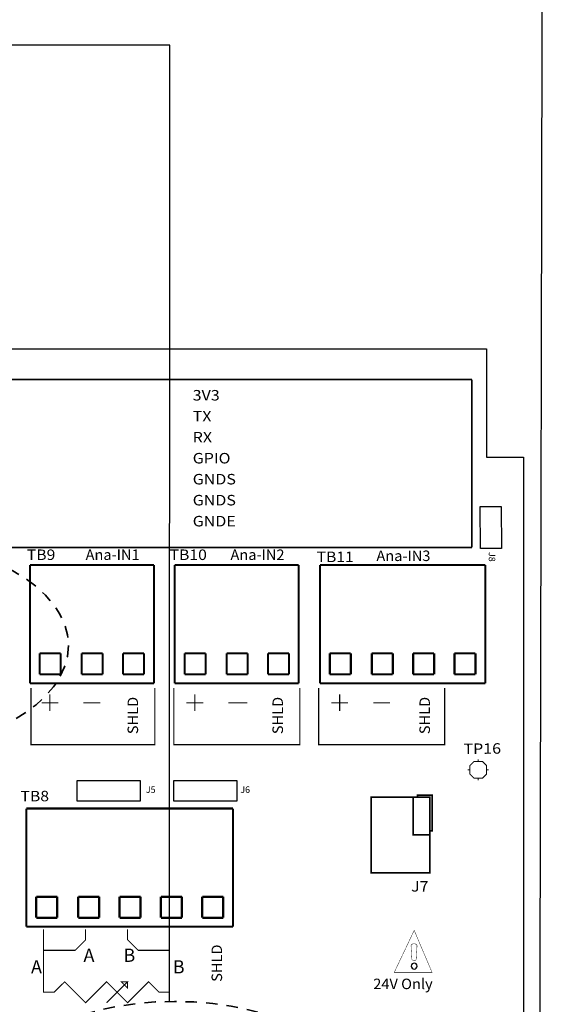
# Model space of a CAD drawing. Units: inches. Extents: x 2.5 to 57.5, y 2.3 to 45.2.
# Drawn here: x 51.8 to 57.5, y 24.4 to 35.2 of the extents above; entities that cross this region are included whole.
import ezdxf
from ezdxf.enums import TextEntityAlignment as Align

# ---------------------------------------------------------------- set-up
doc = ezdxf.new("R2010")
doc.units = ezdxf.units.IN
doc.header["$MEASUREMENT"] = 0
doc.linetypes.add('HIDDEN2', pattern=[0.1875, 0.125, -0.0625])
for name, color, linetype, lineweight in [('CIRCUIT BOARD', 253, 'Continuous', 30), ('TABLE', 3, 'Continuous', 35), ('TEXT', 2, 'Continuous', 25)]:
    doc.layers.add(name, color=color, linetype=linetype, lineweight=lineweight)
doc.layers.add('VIEWPORT', color=4, linetype='Continuous', lineweight=25, plot=False)
doc.styles.get("Standard").update_dxf_attribs({"font": 'arial.ttf'})

msp = doc.modelspace()

# ---------------------------------------------------------------- linework, layer by layer
at = {"layer": 'CIRCUIT BOARD'}
for points in [[(46.70345057847959, 31.57395218460204), (56.90505784165526, 31.57395218460204), (56.90505784165526, 30.39088405347266), (57.30599263414882, 30.39088405347266), (57.30599263414882, 22.4867410014602), (56.90505784165526, 22.4867410014602), (56.90505784165526, 21.57031861861791), (55.87408266095809, 21.57031861861791), (55.87408266095809, 22.02852981003853), (46.59530603468193, 22.02852981003853), (46.59530603468193, 21.57031861861791), (45.56433085398476, 21.57031861861791), (45.56433085398476, 22.4867410014602), (45.1633960614912, 22.4867410014602), (45.1633960614912, 30.39088405347266), (45.56433085398476, 30.39088405347266), (45.56433085398476, 31.57395218460204)], [(56.83609705734654, 29.85225679795752), (57.0652026530571, 29.85248590355265), (57.06588996984402, 29.39427471213204), (56.83678437413374, 29.39404560653586)], [(53.12481551243178, 26.86265787953077), (53.12481551243178, 26.63355228382046), (52.43749872530032, 26.63355228382046), (52.43749872530032, 26.86265787953077)], [(54.17870125270025, 26.86265787953077), (54.17870125270025, 26.63355228382046), (53.49138446556879, 26.63355228382046), (53.49138446556879, 26.86265787953077)]]:
    msp.add_lwpolyline(points, close=True, dxfattribs=at)
for points, const_width in [([(56.74468392465803, 31.23857475760133), (48.26777688336875, 31.23857475760133)], 0.01832844765684148), ([(56.74468392465803, 29.40572999191782), (56.74468392465803, 31.23857475760133)], 0.01832844765684148), ([(48.26777688336875, 29.40572999191782), (56.74468392465803, 29.40572999191782)], 0.01832844765684148), ([(53.27442146643068, 29.21259397473388), (51.92132381816435, 29.21259397473388)], 0.02291055957105185), ([(51.92132381816435, 29.21259397473388), (51.92132381816435, 27.92272947088343)], 0.02291055957105185), ([(53.27442146643068, 29.21259397473388), (53.27442146643068, 27.92272947088343)], 0.02291055957105185), ([(54.85525007683339, 29.21259397473388), (53.50215242856706, 29.21259397473388)], 0.02291055957105185), ([(53.50215242856706, 29.21259397473388), (53.50215242856706, 27.92272947088343)], 0.02291055957105185), ([(54.85525007683339, 29.21259397473388), (54.85525007683339, 27.92272947088343)], 0.02291055957105185), ([(55.3120866346801, 29.21259397473388), (55.08664672850102, 29.21259397473388)], 0.02291055957105185), ([(55.08664672850102, 29.21259397473388), (55.08664672850102, 27.92272947088343)], 0.02291055957105185), ([(56.89062418912573, 29.21259397473388), (55.3120866346801, 29.21259397473388)], 0.02291055957105185), ([(56.89062418912573, 29.21259397473388), (56.89062418912573, 27.92272947088343)], 0.02291055957105185), ([(52.25787993826327, 28.24874673357944), (52.02877434255271, 28.24874673357944)], 0.02291055957105185), ([(52.02877434255271, 28.24874673357944), (52.02877434255271, 28.01964113786914)], 0.02291055957105185), ([(52.25787993826327, 28.01964113786914), (52.25787993826327, 28.24874673357944)], 0.02291055957105185), ([(52.71609112968417, 28.24874673357944), (52.48698553397384, 28.24874673357944)], 0.02291055957105185), ([(52.48698553397384, 28.24874673357944), (52.48698553397384, 28.01964113786914)], 0.02291055957105185), ([(52.71609112968417, 28.01964113786914), (52.71609112968417, 28.24874673357944)], 0.02291055957105185), ([(53.16697094204261, 28.24874673357944), (52.93786534633199, 28.24874673357944)], 0.02291055957105185), ([(52.93786534633199, 28.24874673357944), (52.93786534633199, 28.01964113786914)], 0.02291055957105185), ([(53.16697094204261, 28.01964113786914), (53.16697094204261, 28.24874673357944)], 0.02291055957105185), ([(53.83870854866575, 28.24874673357944), (53.60960295295541, 28.24874673357944)], 0.02291055957105185), ([(53.60960295295541, 28.24874673357944), (53.60960295295541, 28.01964113786914)], 0.02291055957105185), ([(53.83870854866575, 28.01964113786914), (53.83870854866575, 28.24874673357944)], 0.02291055957105185), ([(54.29691974008688, 28.24874673357944), (54.06781414437631, 28.24874673357944)], 0.02291055957105185), ([(54.06781414437631, 28.24874673357944), (54.06781414437631, 28.01964113786914)], 0.02291055957105185), ([(54.29691974008688, 28.01964113786914), (54.29691974008688, 28.24874673357944)], 0.02291055957105185), ([(54.74779955244503, 28.24874673357944), (54.51869395673469, 28.24874673357944)], 0.02291055957105185), ([(54.51869395673469, 28.24874673357944), (54.51869395673469, 28.01964113786914)], 0.02291055957105185), ([(54.74779955244503, 28.01964113786914), (54.74779955244503, 28.24874673357944)], 0.02291055957105185), ([(55.42297374300398, 28.24874673357944), (55.19386814729347, 28.24874673357944)], 0.02291055957105185), ([(55.19386814729347, 28.24874673357944), (55.19386814729347, 28.01964113786914)], 0.02291055957105185), ([(55.42297374300398, 28.01964113786914), (55.42297374300398, 28.24874673357944)], 0.02291055957105185), ([(55.88118493442516, 28.24874673357944), (55.6520793387146, 28.24874673357944)], 0.02291055957105185), ([(55.6520793387146, 28.24874673357944), (55.6520793387146, 28.01964113786914)], 0.02291055957105185), ([(55.88118493442516, 28.01964113786914), (55.88118493442516, 28.24874673357944)], 0.02291055957105185), ([(56.332293852379, 28.24874673357944), (56.10318825666866, 28.24874673357944)], 0.02291055957105185), ([(56.10318825666866, 28.24874673357944), (56.10318825666866, 28.01964113786914)], 0.02291055957105185), ([(56.332293852379, 28.01964113786914), (56.332293852379, 28.24874673357944)], 0.02291055957105185), ([(56.55429717462249, 28.01964113786914), (56.55429717462249, 28.24874673357944)], 0.02291055957105185), ([(56.55429717462249, 28.24874673357944), (56.78340277033305, 28.24874673357944)], 0.02291055957105185), ([(56.78340277033305, 28.24874673357944), (56.78340277033305, 28.01964113786914)], 0.02291055957105185), ([(52.02877434255271, 28.01964113786914), (52.25787993826327, 28.01964113786914)], 0.02291055957105185), ([(52.48698553397384, 28.01964113786914), (52.71609112968417, 28.01964113786914)], 0.02291055957105185), ([(52.93786534633199, 28.01964113786914), (53.16697094204261, 28.01964113786914)], 0.02291055957105185), ([(53.60960295295541, 28.01964113786914), (53.83870854866575, 28.01964113786914)], 0.02291055957105185), ([(54.06781414437631, 28.01964113786914), (54.29691974008688, 28.01964113786914)], 0.02291055957105185), ([(54.51869395673469, 28.01964113786914), (54.74779955244503, 28.01964113786914)], 0.02291055957105185), ([(55.19386814729347, 28.01964113786914), (55.42297374300398, 28.01964113786914)], 0.02291055957105185), ([(55.6520793387146, 28.01964113786914), (55.88118493442516, 28.01964113786914)], 0.02291055957105185), ([(56.10318825666866, 28.01964113786914), (56.332293852379, 28.01964113786914)], 0.02291055957105185), ([(56.78340277033305, 28.01964113786914), (56.55429717462249, 28.01964113786914)], 0.02291055957105185), ([(51.92132381816435, 27.92272947088343), (53.27442146643068, 27.92272947088343)], 0.02291055957105185), ([(51.9334664147371, 27.87072250065717), (51.9334664147371, 27.25213739223882), (53.28518942942924, 27.25213739223882), (53.28518942942924, 27.87072250065717)], 0.01145527978552593), ([(53.49138446556879, 27.87072250065717), (53.49138446556879, 27.25213739223882), (54.86601803983166, 27.25213739223882), (54.86601803983166, 27.87072250065717)], 0.01145527978552593), ([(53.50215242856706, 27.92272947088343), (54.85525007683339, 27.92272947088343)], 0.02291055957105185), ([(55.07221307597121, 27.87072250065717), (55.07221307597121, 27.25213739223882), (56.44684665023436, 27.25213739223882), (56.44684665023436, 27.87072250065717)], 0.01145527978552593), ([(55.08664672850102, 27.92272947088343), (56.89062418912573, 27.92272947088343)], 0.02291055957105185), ([(52.13966145087664, 27.80199082194356), (52.13966145087664, 27.61870634537531)], 0.01145527978552593), ([(53.72049006127907, 27.80199082194356), (53.72049006127907, 27.61870634537531)], 0.01145527978552593), ([(55.30131867168183, 27.80199082194356), (55.30131867168183, 27.61870634537531)], 0.01145527978552593), ([(52.04801921259252, 27.71034858365944), (52.23130368916077, 27.71034858365944)], 0.01145527978552593), ([(52.50623040401342, 27.71034858365944), (52.6895148805819, 27.71034858365944)], 0.01145527978552593), ([(53.62884782299494, 27.71034858365944), (53.81213229956347, 27.71034858365944)], 0.01145527978552593), ([(54.08705901441613, 27.71034858365944), (54.29325405055539, 27.71034858365944)], 0.01145527978552593), ([(55.20967643339765, 27.71034858365944), (55.39296090996589, 27.71034858365944)], 0.01145527978552593), ([(55.66788762481855, 27.71034858365944), (55.85117210138702, 27.71034858365944)], 0.01145527978552593), ([(56.81341560337114, 27.06885291567057), (56.81341560337114, 27.09176347524108)], 0.01145527978552593), ([(56.698862805516, 26.9772106773854), (56.72177336508702, 26.9772106773854), (56.72177336508702, 26.93138955824334), (56.76759448422905, 26.88556843910128), (56.85923672251323, 26.88556843910128), (56.90505784165526, 26.93138955824334), (56.90505784165526, 27.02303179652746), (56.85923672251323, 27.06885291567057), (56.76759448422905, 27.06885291567057), (56.72177336508702, 27.02303179652746), (56.72177336508702, 26.9772106773854)], 0.01145527978552593), ([(56.90505784165526, 26.9772106773854), (56.92796840122656, 26.9772106773854)], 0.01145527978552593), ([(56.81341560337114, 26.88556843910128), (56.81341560337114, 26.86265787953077)], 0.01145527978552593), ([(56.28647273323691, 26.67937340296253), (56.28647273323691, 25.85459325840436), (55.64497706524753, 25.85459325840436), (55.64497706524753, 26.67937340296253), (56.28647273323691, 26.67937340296253)], 0.01832844765684148), ([(56.28647273323691, 26.26698333068292), (56.10318825666866, 26.26698333068292), (56.10318825666866, 26.67937340296253)], 0.01832844765684148), ([(56.28647273323691, 26.31280444982498), (56.30938329280792, 26.31280444982498), (56.30938329280792, 26.70228396253303), (56.14900937581075, 26.70228396253303), (56.14900937581075, 26.67937340296253)], 0.01832844765684148), ([(54.13769135106793, 26.55496906449116), (51.88283407808501, 26.55496906449116)], 0.02291055957105185), ([(51.88283407808501, 26.55496906449116), (51.88283407808501, 25.26510456064071)], 0.02291055957105185), ([(54.13769135106793, 25.26510456064071), (54.13769135106793, 26.55496906449116)], 0.02291055957105185), ([(52.21916109258802, 25.59112182333672), (51.99005549687774, 25.59112182333672)], 0.02291055957105185), ([(51.99005549687774, 25.59112182333672), (51.99005549687774, 25.36201622762641)], 0.02291055957105185), ([(52.21916109258802, 25.36201622762641), (52.21916109258802, 25.59112182333672)], 0.02291055957105185), ([(52.67737228400921, 25.59112182333672), (52.44826668829859, 25.59112182333672)], 0.02291055957105185), ([(52.44826668829859, 25.59112182333672), (52.44826668829859, 25.36201622762641)], 0.02291055957105185), ([(52.67737228400921, 25.36201622762641), (52.67737228400921, 25.59112182333672)], 0.02291055957105185), ([(53.12848120196327, 25.59112182333672), (52.8993756062527, 25.59112182333672)], 0.02291055957105185), ([(52.8993756062527, 25.59112182333672), (52.8993756062527, 25.36201622762641)], 0.02291055957105185), ([(53.12848120196327, 25.36201622762641), (53.12848120196327, 25.59112182333672)], 0.02291055957105185), ([(53.35025541861108, 25.59112182333672), (53.57936101432142, 25.59112182333672)], 0.02291055957105185), ([(53.35025541861108, 25.36201622762641), (53.35025541861108, 25.59112182333672)], 0.02291055957105185), ([(53.57936101432142, 25.59112182333672), (53.57936101432142, 25.36201622762641)], 0.02291055957105185), ([(53.80136433656492, 25.59112182333672), (54.03046993227548, 25.59112182333672)], 0.02291055957105185), ([(53.80136433656492, 25.36201622762641), (53.80136433656492, 25.59112182333672)], 0.02291055957105185), ([(54.03046993227548, 25.59112182333672), (54.03046993227548, 25.36201622762641)], 0.02291055957105185), ([(51.99005549687774, 25.36201622762641), (52.21916109258802, 25.36201622762641)], 0.02291055957105185), ([(52.44826668829859, 25.36201622762641), (52.67737228400921, 25.36201622762641)], 0.02291055957105185), ([(52.8993756062527, 25.36201622762641), (53.12848120196327, 25.36201622762641)], 0.02291055957105185), ([(53.57936101432142, 25.36201622762641), (53.35025541861108, 25.36201622762641)], 0.02291055957105185), ([(54.03046993227548, 25.36201622762641), (53.80136433656492, 25.36201622762641)], 0.02291055957105185), ([(51.88283407808501, 25.26510456064071), (54.13769135106793, 25.26510456064071)], 0.02291055957105185), ([(52.07092977216354, 25.00690255427569), (52.4145881657293, 25.00690255427569), (52.52914096358444, 25.12145535213033), (52.52914096358444, 25.236008149986)], 0.01145527978552593), ([(52.07092977216354, 25.236008149986), (52.07092977216354, 24.54869136285403), (52.18548257001868, 24.54869136285403), (52.30003536787387, 24.66324416070971), (52.52914096358444, 24.4341385649994), (52.758246559295, 24.66324416070971), (52.98735215500557, 24.4341385649994), (53.21645775071613, 24.66324416070971), (53.33101054857133, 24.54869136285403), (53.44556334642647, 24.54869136285403), (53.44556334642647, 25.236008149986)], 0.01145527978552593), ([(53.44556334642647, 25.00690255427569), (53.10190495286071, 25.00690255427569), (52.98735215500557, 25.12145535213033), (52.98735215500557, 25.236008149986)], 0.01145527978552593), ([(56.1146435364542, 25.22455287020023), (55.89699322052911, 24.76634167877961), (56.30938329280792, 24.76634167877961), (56.1146435364542, 25.22455287020023)], 0.00458211191421037), ([(52.758246559295, 24.4341385649994), (52.98735215500557, 24.66324416070971), (52.91862047629246, 24.66324416070971), (52.98735215500557, 24.59451248199609), (52.98735215500557, 24.66324416070971)], 0.01145527978552593)]:
    msp.add_lwpolyline(points, dxfattribs=dict(at, const_width=const_width))
at = {"layer": 'CIRCUIT BOARD', "const_width": 0.00458211191421037}
msp.add_lwpolyline([(56.10273004547713, 25.07655065537192), (56.12289133789977, 25.07655065537192, -0.4302859999999999), (56.14557279187517, 25.05226546222644), (56.13709588483363, 24.91480210480026, -0.396939), (56.11418532526261, 24.89326617880263), (56.11143605811424, 24.89326617880263, -0.396939), (56.08852549854322, 24.91480210480026), (56.08004859150174, 25.05226546222644, -0.4302859999999999), (56.10273004547713, 25.07655065537192)], format="xyb", dxfattribs=at)
at = {"layer": 'CIRCUIT BOARD'}
msp.add_lwpolyline([(56.14694742544935, 24.83507335749218, 1), (56.08233964745904, 24.83507335749218, 1)], format="xyb", close=True, dxfattribs=at)
at = {"layer": 'TABLE', "linetype": 'HIDDEN2'}
for centre in [(50.27100441549976, 28.33333031651576), (53.50019609346651, 23.29314549512821)]:
    msp.add_ellipse(centre, major_axis=(2.07103570250627, 0), ratio=0.5582356460818557, start_param=-6.283185307179586, end_param=0, dxfattribs=at)
at = {"layer": 'TEXT'}
for p, q in [((53.44748516496827, 34.88974573887027), (43.12190013972111, 34.89010758993543)), ((53.44556334642647, 24.44886911930166), (53.44748516496827, 34.88974573887027))]:
    msp.add_line(p, q, dxfattribs=at)
at = {"layer": 'VIEWPORT'}
msp.add_lwpolyline([(57.53420840795246, 45.17146196515792), (2.573457392969374, 44.91164519378243), (2.480872706017237, 2.322427450522808), (57.44162372100021, 2.582244221898327)], close=True, dxfattribs=at)

# ---------------------------------------------------------------- texts
at = {"layer": 'CIRCUIT BOARD'}
for s, width, p in [('3V3', 1.12, (53.69757950170805, 31.00946916189102)), ('TX', 1.12, (53.69757950170805, 30.78036356618072)), ('RX', 1.12, (53.69757950170805, 30.5512579704704)), ('GPIO', 1.12, (53.69757950170805, 30.32215237475906)), ('GNDS', 1.12, (53.69757950170805, 30.09304677904874)), ('GNDS', 1.12, (53.69757950170805, 29.86394118333843)), ('GNDE', 1.12, (53.69757950170805, 29.63483558762812)), ('TB9', 1.1, (51.88764529559506, 29.26826663449059)), ('Ana-IN1', 1.02, (52.52914096358444, 29.26826663449059)), ('TB10', 1.1, (53.44556334642647, 29.26826663449059)), ('Ana-IN2', 1.02, (54.10996957398714, 29.26826663449059)), ('TB11', 1.1, (55.04930251640019, 29.24535607492007)), ('Ana-IN3', 1.02, (55.7022534641751, 29.25681135470585)), ('TB8', 1.1, (51.81891361688196, 26.63355228382046)), ('J7', 1.12, (56.08027769709764, 25.64839822226456)), ('24V Only', 1.02, (55.66788762481855, 24.58305720221136))]:
    msp.add_text(s, height=0.1145527978552593, dxfattribs=dict(at, width=width)).set_placement(p)
msp.add_text('J8', height=0.07102273467026074, rotation=270.0759999986691, dxfattribs=at).set_placement((56.92865571801354, 29.30263247384791), align=Align.CENTER)
for s, rotation, width, p in [('SHLD', 90, 1.02, (53.10190495286071, 27.36669019009345)), ('SHLD', 90, 1.02, (54.68273356326341, 27.36669019009345)), ('SHLD', 90, 1.02, (56.28647273323691, 27.36669019009345)), ('TP16', 0.6940000048928355, 1.12, (56.65304168637391, 27.14903987416891)), ('SHLD', 90, 1.02, (54.01832733570274, 24.66324416070971))]:
    msp.add_text(s, height=0.1145527978552593, rotation=rotation, dxfattribs=dict(at, width=width)).set_placement(p)
for s, p in [('J5', (53.23936831028715, 26.72519452210458)), ('J6', (54.27034349098437, 26.72519452210458))]:
    msp.add_text(s, height=0.07102273467026074, dxfattribs=at).set_placement(p, align=Align.CENTER)
for s, p in [('A', (52.50623040401342, 24.88089447663424)), ('B', (52.94153103586353, 24.88089447663424)), ('A', (51.9334664147371, 24.75488639899383)), ('B', (53.47992918578325, 24.75488639899383))]:
    msp.add_text(s, height=0.1443365252976266, dxfattribs=at).set_placement(p)

doc.saveas('drawing.dxf')
